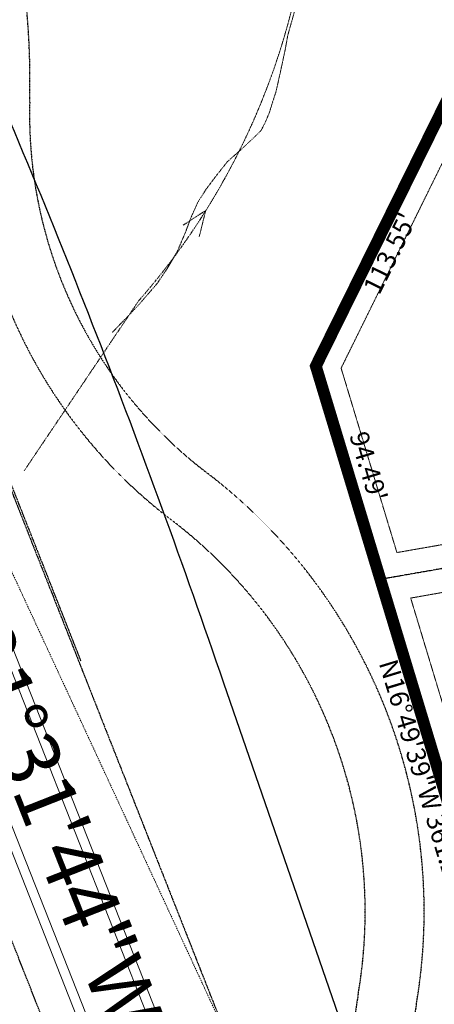
# Model space of a CAD drawing. Units: feet. Extents: x 16728 to 24887, y 4074 to 17615.
# Drawn here: x 21914 to 22090, y 5489 to 5907 of the extents above; entities that cross this region are included whole.
import ezdxf

# ---------------------------------------------------------------- set-up
doc = ezdxf.new("R2010")
doc.units = ezdxf.units.FT
doc.header["$MEASUREMENT"] = 0
for name, pattern in [('DASHED', [0.75, 0.5, -0.25]), ('DIVIDE2', [0.625, 0.25, -0.125, 0, -0.125, 0, -0.125]), ('FENCELINE3', [0.9, 0.5, -0.2, -0.2]), ('HIDDEN', [0.375, 0.25, -0.125]), ('HIDDEN2', [0.1875, 0.125, -0.0625]), ('PHANTOM2', [1.25, 0.625, -0.125, 0.125, -0.125, 0.125, -0.125])]:
    doc.linetypes.add(name, pattern=pattern)
for name, color, linetype, lineweight in [('AREA OF DISTURBANCE', 7, 'DASHED', 0), ('BDY_FINAL_LBL', 7, 'CONTINUOUS', 0), ('DITCH', 3, 'DIVIDE2', 0), ('FENCE', 1, 'FENCELINE3', 0), ('fils 12$0$LRA-ROW2 MSRD', 4, 'CONTINUOUS', 0), ('LRA-MAT', 252, 'CONTINUOUS', 0), ('pr-esmt', 3, 'HIDDEN2', 0), ('PR-SWALE', 4, 'DIVIDE2', 0)]:
    doc.layers.add(name, color=color, linetype=linetype, lineweight=lineweight)
for name, color, linetype in [('LRA-ESMT', 252, 'HIDDEN2'), ('LRA-ROW2', 251, 'PHANTOM2'), ('UT-W-8', 4, 'CONTINUOUS'), ('WALDEN III', 251, 'HIDDEN')]:
    doc.layers.add(name, color=color, linetype=linetype)
doc.styles.add('fils 12$0$L80', font='simplex', dxfattribs={"height": 8})
doc.styles.add('ROMANS', font='arial.ttf', dxfattribs={"height": 2250})

msp = doc.modelspace()

# ---------------------------------------------------------------- linework, layer by layer
at = {"layer": 'DITCH', "elevation": 7513.06, "flags": 128}
msp.add_lwpolyline([(22043.94, 5951.98), (22043.01, 5949.68), (22039.86, 5941.01), (22036.3, 5929.21), (22035.35, 5926.35), (22033.26, 5919.64), (22031.67, 5913.56), (22029.6, 5905.98), (22027.96, 5900.19), (22026.99, 5894.72), (22024.68, 5883.9), (22024.07, 5881.2), (22023.04, 5876.59), (22020.12, 5867.39), (22018.46, 5863.41), (22016.62, 5859.86), (22012.55, 5855.91), (22006.73, 5850.56), (22002.41, 5846.73), (21997.96, 5841.13), (21993.41, 5835.09), (21989.86, 5829.52), (21986.88, 5822.84), (21984.54, 5816.56), (21981.07, 5808.5), (21976.81, 5801.31), (21972.66, 5795.12), (21969.31, 5791.23), (21964.71, 5785.91), (21961.91, 5782.95), (21953.56, 5774.28)], dxfattribs=at)
at = {"layer": 'FENCE'}
msp.add_line((22063.87, 5342.63), (21697.42, 6134.23), dxfattribs=at)
msp.add_line((22063.87, 5342.63), (21697.42, 6134.23), dxfattribs=at)
at = {"layer": 'LRA-ESMT', "ltscale": 0.5}
for points in [[(23350.86, 5682.09, 0.467235), (23153.03, 5338.64, -0.538018), (23094.75, 5259.63), (23061.97, 5261.34, 0.304716), (22954.32, 5196.88), (22917.43, 5118.44, -0.349058), (22708.26, 5014.96), (22353.62, 5091.37, 0.236176), (22316.79, 5081.91), (22285.99, 5055.14, -0.415837), (22261.24, 5056.94, -0.093772), (22094.43, 5346.3, -0.126911), (22082.46, 5489.43, 0.278981), (21993.71, 5714.81, -0.241231), (21918.61, 5871.96, 0.250681), (21780.09, 6148.98, -0.123987)], [(21893.62, 5872.65, 0.241231), (21978.55, 5694.93, -0.278981), (22057.81, 5493.64, 0.126911), (22070.83, 5338.06, 0.093772), (22242.28, 5040.65, 0.415837), (22302.39, 5036.27), (22333.19, 5063.04, -0.236176), (22348.35, 5066.93), (22703, 4990.52, 0.349058), (22940.05, 5107.8), (22976.95, 5186.24, -0.304716), (23060.67, 5236.37), (23093.45, 5234.67, 0.538018), (23176.5, 5347.25, -0.467235), (23355.19, 5657.46)]]:
    msp.add_lwpolyline(points, format="xyb", dxfattribs=at)
at = {"layer": 'LRA-MAT'}
for p, q in [((21869.68, 5735.27), (22015.51, 5365.62)), ((21873.41, 5736.74), (22019.23, 5367.09)), ((21843.64, 5725), (21991.85, 5349.3)), ((21847.36, 5726.46), (21995.57, 5350.76))]:
    msp.add_line(p, q, dxfattribs=at)
at = {"layer": 'LRA-ROW2'}
for p, q in [((22039.87, 5760.06), (22090.09, 5861.91)), ((22039.87, 5760.06), (22090.09, 5861.91)), ((22067.23, 5669.62), (22039.87, 5760.06)), ((22067.23, 5669.62), (22039.87, 5760.06)), ((21895.73, 5745.55), (21928.5, 5662.48)), ((21895.73, 5745.55), (21928.5, 5662.48)), ((21896.5, 5745.93), (21929.27, 5662.87)), ((21896.5, 5745.93), (21929.27, 5662.87)), ((22245.39, 5700.82), (22067.23, 5669.62)), ((22245.39, 5700.82), (22067.23, 5669.62)), ((22144.45, 5414.27), (22067.23, 5669.62)), ((22144.45, 5414.27), (22067.23, 5669.62)), ((21928.5, 5662.48), (22036.69, 5388.22)), ((21928.5, 5662.48), (22036.69, 5388.22)), ((21929.27, 5662.87), (21940.24, 5635.07)), ((21929.27, 5662.87), (21940.24, 5635.07))]:
    msp.add_line(p, q, dxfattribs=at)
at = {"layer": 'pr-esmt'}
for p, q in [((22050.59, 5759.18), (22096.49, 5852.28)), ((22074.23, 5681), (22050.59, 5759.18)), ((22317, 5723.51), (22074.23, 5681)), ((22237.18, 5689.23), (22080.07, 5661.72)), ((22149.73, 5431.39), (22080.07, 5661.72))]:
    msp.add_line(p, q, dxfattribs=at)
at = {"layer": 'PR-SWALE', "flags": 128}
msp.add_lwpolyline([(21916.3, 5715.72), (21964.77, 5787.71, 0.116967), (22029.18, 5909.4, -0.125323), (22059.65, 5964.74, 0.108032), (22120.64, 6067.09, -0.053369), (22146.17, 6122.94, 0.178918), (22155.73, 6175.03, -0.124844), (22159.71, 6227.51, -0.146921), (22219.41, 6311.87, 0.162188), (22269.49, 6387.32, 0.040055), (22285.81, 6474.83, 0.106206), (22279.82, 6524.42), (22279.82, 6524.42, -0.050155), (22261.64, 6588.18, -0.050155)], format="xyb", dxfattribs=at)
msp.add_lwpolyline([(21983.62, 5819.8), (21993.2, 5826.02), (21990.43, 5814.86)], dxfattribs=at)
at = {"layer": 'WALDEN III'}
msp.add_line((21977.5, 5347.92), (21830.74, 5720.03), dxfattribs=at)
msp.add_line((21977.5, 5347.92), (21830.74, 5720.03), dxfattribs=at)

# ---------------------------------------------------------------- texts
at = {"layer": 'BDY_FINAL_LBL', "style": 'ROMANS'}
msp.add_text('N21%%d31\'44"W-480.00\'', height=25, rotation=291.5289, dxfattribs=at).set_placement((21876.36, 5667.93))

# ---------------------------------------------------------------- next in the draw order: texts
at = {"layer": 'fils 12$0$LRA-ROW2 MSRD', "char_height": 8, "attachment_point": 5, "style": 'fils 12$0$L80', "bg_fill": 3, "box_fill_scale": 1.15, "bg_fill_color": 256}
for s, insert, width, rotation, bg_fill_transparency in [("113.55'", (22072.16, 5807.45), 45, 63.753, 10165907), ("94.49'", (22061.21, 5717.16), 35, 286.8276, 10165907), ('N16°49\'39"W 361.26\'', (22084.51, 5584.85), 125, 286.8276, 11082111)]:
    msp.add_mtext(s, dxfattribs=dict(at, insert=insert, width=width, rotation=rotation, bg_fill_transparency=bg_fill_transparency))

# ---------------------------------------------------------------- next in the draw order: linework, layer by layer
at = {"layer": 'AREA OF DISTURBANCE', "const_width": 5, "flags": 128}
msp.add_lwpolyline([(22142.76, 5419.87), (22039.87, 5760.06), (22233.16, 6152.05), (22399, 6133.04), (22480.88, 6372.74), (22611.93, 6485.01), (22835.5, 6511.77), (22960.51, 6354.95), (23038.17, 6161.44), (23021.4, 6143.88), (23055.92, 6110.57), (23155.77, 6053.41), (23190.21, 6017.49), (23192.08, 5987.18, 0.121151), (23237.91, 5917.64), (23312.71, 5902.77), (23367.94, 5949.93), (23441.08, 6007.44), (23429.67, 6076.82), (23407.47, 6134.36), (23368.82, 6357.96), (23325.35, 6429.72), (23280.13, 6516.87), (23255.57, 6577.39), (23279.65, 6594.63), (23401.82, 6368.48), (23418.35, 6261.44), (23591.56, 6412.45), (23737.77, 6350.91), (23933.92, 6313.57, -0.112396), (23973.41, 6294.02), (23992.04, 6280.94, 0.234507), (24010.91, 6274.02), (24086.88, 6273.59, 0.163811), (24172.67, 6569.68), (24209.92, 6609.62), (24213.3, 6592.7), (24188.24, 6564.94, -0.160902), (24027.93, 6119.98), (24014.74, 6136.77, 0.179167), (23892.45, 5716.76, 0.00246), (23892.45, 5716.76, -0.500982), (22764.67, 4721.62, 0.129693), (22578.34, 4711.91, -0.354507), (22549.29, 4723.22, 0.124812), (22428.84, 4848.33, -0.083643), (22219, 5033.46, -0.07414), (22059.22, 5304.31), (22039.77, 5305.93), (22015.73, 5365.63), (22056.39, 5379.94), (22115.48, 5404.01, -0.0233), (22144.45, 5414.27)], format="xyb", dxfattribs=at)
at = {"layer": 'UT-W-8', "flags": 128}
msp.add_lwpolyline([(21603.01, 6359.79, -0.078281), (21886.78, 5918.32, -0.021842), (22000.7, 5625.78), (22090.07, 5367.14)], format="xyb", dxfattribs=at)

doc.saveas('drawing.dxf')
